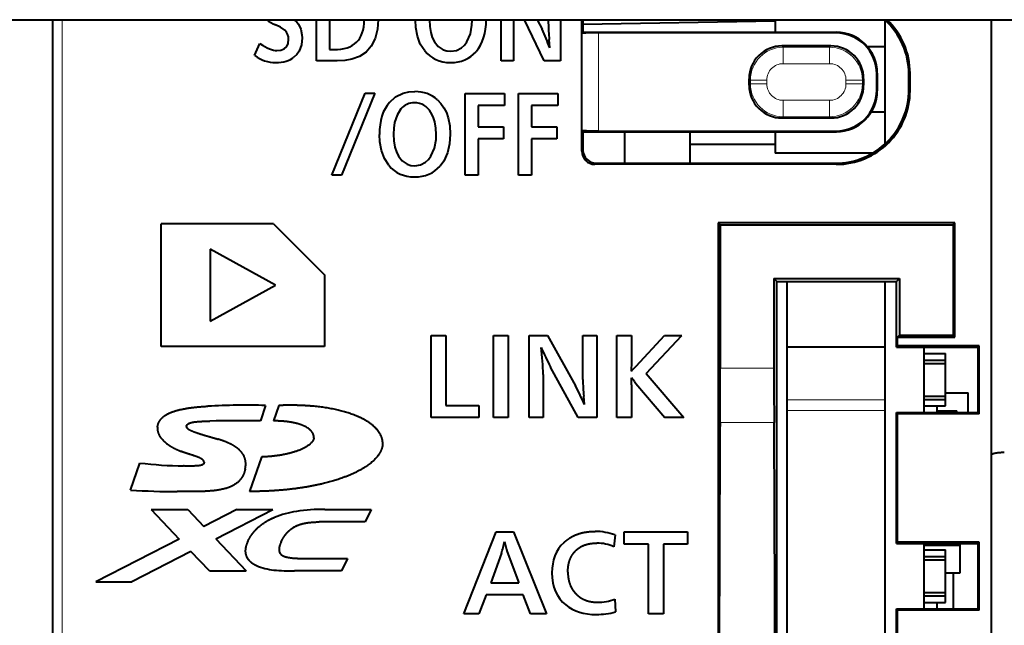
# Model space of a CAD drawing. Extents: x 0 to 812, y 0 to 557.
# Drawn here: x 199 to 214, y 508 to 517 of the extents above; entities that cross this region are included whole.
import ezdxf

# ---------------------------------------------------------------- set-up
doc = ezdxf.new("R2010")
doc.units = 0
doc.layers.get('0').update_dxf_attribs({"lineweight": 13})

# ---------------------------------------------------------------- blocks, each defined once
blk = doc.blocks.new('BLOCK626')
at = {"color": 7, "lineweight": 40}
for p, q in [((13.921, 35.463), (51.363, 35.463)), ((37.148, 35.463), (37.148, -13.372)), ((44.118, 35.236), (43.973, 35.307)), ((44.25, 35.148), (44.118, 35.236)), ((44.536, 35.463), (44.621, 35.388)), ((44.621, 35.388), (44.671, 35.328)), ((44.671, 35.328), (44.743, 35.181)), ((45.226, 34.211), (45.226, 35.463)), ((45.623, 35.463), (45.623, 34.552)), ((47.106, 35.463), (47.086, 35.176)), ((48.243, 35.451), (48.244, 35.463)), ((48.255, 35.226), (48.243, 35.451)), ((48.304, 34.964), (48.255, 35.226)), ((48.671, 35.461), (48.682, 35.261)), ((48.682, 35.261), (48.715, 35.072)), ((49.925, 35.034), (49.975, 35.304)), ((49.975, 35.304), (49.982, 35.456)), ((50.868, 34.211), (50.868, 35.463)), ((51.242, 35.463), (51.242, 34.211)), ((51.363, 35.463), (100.274, 35.463)), ((52.184, 34.211), (51.578, 35.463)), ((51.972, 35.463), (52.115, 35.174)), ((52.309, 35.367), (52.309, 35.463)), ((52.683, 35.463), (52.683, 34.211)), ((53.333, 31.448), (53.333, 35.463)), ((53.368, 35.463), (53.368, 35.083)), ((59.248, 35.421), (53.368, 35.319)), ((59.248, 35.463), (59.248, 35.082)), ((62.598, 35.458), (62.598, 34.641)), ((65.848, 35.463), (65.848, 22.156)), ((44.743, 35.181), (44.776, 35.009)), ((44.776, 35.009), (44.78, 34.908)), ((47.086, 35.176), (47.018, 34.896)), ((48.395, 34.724), (48.304, 34.964)), ((48.715, 35.072), (48.762, 34.927)), ((48.762, 34.927), (48.827, 34.794)), ((49.82, 34.794), (49.925, 35.034)), ((53.368, 35.083), (53.339, 35.055)), ((53.368, 35.083), (61.116, 35.081)), ((61.098, 35.063), (53.839, 35.063)), ((43.331, 34.375), (43.487, 34.739)), ((44.237, 34.577), (44.31, 34.646)), ((44.31, 34.646), (44.353, 34.743)), ((44.353, 34.743), (44.367, 34.867)), ((44.759, 34.697), (44.691, 34.51)), ((44.78, 34.908), (44.759, 34.697)), ((46.897, 34.654), (46.738, 34.477)), ((47.018, 34.896), (46.897, 34.654)), ((48.531, 34.514), (48.395, 34.724)), ((48.827, 34.794), (48.942, 34.647)), ((48.942, 34.647), (49.09, 34.548)), ((49.657, 34.606), (49.746, 34.69)), ((49.746, 34.69), (49.82, 34.794)), ((52.357, 34.604), (52.336, 34.858)), ((60.948, 34.663), (59.448, 34.663)), ((62.598, 34.641), (62.067, 34.641)), ((62.598, 34.641), (62.598, 32.641)), ((44.006, 34.522), (44.131, 34.534)), ((44.131, 34.534), (44.237, 34.577)), ((44.621, 34.407), (44.532, 34.321)), ((44.691, 34.51), (44.621, 34.407)), ((45.623, 34.552), (45.655, 34.552)), ((45.655, 34.552), (45.67, 34.552)), ((45.67, 34.552), (45.7, 34.552)), ((45.7, 34.552), (45.748, 34.552)), ((46.537, 34.346), (46.301, 34.261)), ((46.738, 34.477), (46.537, 34.346)), ((49.09, 34.548), (49.204, 34.512)), ((49.204, 34.512), (49.327, 34.501)), ((49.327, 34.501), (49.503, 34.527)), ((49.503, 34.527), (49.657, 34.606)), ((45.853, 34.211), (45.226, 34.211)), ((46.084, 34.223), (45.853, 34.211)), ((46.301, 34.261), (46.084, 34.223)), ((51.242, 34.211), (50.868, 34.211)), ((52.683, 34.211), (52.184, 34.211)), ((62.348, 33.313), (62.348, 33.813)), ((62.365, 33.831), (62.365, 33.296)), ((63.331, 33.33), (63.331, 33.796)), ((63.366, 33.295), (63.366, 33.832)), ((58.448, 33.463), (58.448, 33.663)), ((61.948, 33.663), (61.948, 33.463)), ((45.692, 30.715), (46.711, 33.217)), ((47.004, 33.217), (45.984, 30.715)), ((46.711, 33.217), (47.004, 33.217)), ((47.641, 33.109), (47.87, 33.218)), ((47.87, 33.218), (48.045, 33.258)), ((48.045, 33.258), (48.23, 33.271)), ((49.77, 33.216), (50.972, 33.216)), ((49.77, 30.715), (49.77, 33.216)), ((50.972, 33.216), (50.972, 32.849)), ((51.396, 33.216), (52.598, 33.216)), ((51.396, 30.715), (51.396, 33.216)), ((52.598, 33.216), (52.598, 32.849)), ((47.45, 32.94), (47.641, 33.109)), ((48.917, 33.019), (49.026, 32.903)), ((49.026, 32.903), (49.117, 32.773)), ((50.167, 32.849), (50.167, 32.19)), ((50.972, 32.849), (50.167, 32.849)), ((51.794, 32.849), (51.794, 32.19)), ((52.598, 32.849), (51.794, 32.849)), ((47.684, 32.552), (47.609, 32.33)), ((47.804, 32.739), (47.684, 32.552)), ((48.789, 32.495), (48.718, 32.634)), ((49.117, 32.773), (49.191, 32.627)), ((49.191, 32.627), (49.246, 32.469)), ((62.598, 32.641), (62.18, 32.641)), ((62.598, 32.641), (62.598, 31.669)), ((47.609, 32.33), (47.581, 32.153)), ((48.838, 32.343), (48.789, 32.495)), ((48.872, 32.156), (48.838, 32.343)), ((49.246, 32.469), (49.294, 32.227)), ((49.294, 32.227), (49.309, 31.971)), ((59.448, 32.463), (60.948, 32.463)), ((47.155, 31.731), (47.144, 31.956)), ((47.581, 32.153), (47.572, 31.966)), ((47.572, 31.966), (47.582, 31.765)), ((48.882, 31.96), (48.872, 32.156)), ((48.876, 31.808), (48.882, 31.96)), ((49.309, 31.971), (49.289, 31.673)), ((50.167, 32.19), (50.942, 32.19)), ((50.942, 32.19), (50.942, 31.823)), ((51.794, 32.19), (52.568, 32.19)), ((52.568, 32.19), (52.568, 31.823)), ((53.368, 32.043), (53.339, 32.072)), ((53.368, 32.043), (61.116, 32.045)), ((53.368, 32.043), (53.368, 31.483)), ((53.839, 32.063), (61.098, 32.063)), ((54.648, 31.083), (54.648, 32.043)), ((56.648, 31.082), (56.648, 32.044)), ((59.248, 32.045), (59.248, 31.391)), ((47.204, 31.468), (47.155, 31.731)), ((47.582, 31.765), (47.616, 31.576)), ((48.826, 31.539), (48.876, 31.808)), ((49.289, 31.673), (49.224, 31.396)), ((50.942, 31.823), (50.167, 31.823)), ((50.167, 31.823), (50.167, 30.715)), ((51.794, 31.823), (51.794, 30.715)), ((52.568, 31.823), (51.794, 31.823)), ((56.648, 31.663), (59.248, 31.663)), ((47.296, 31.228), (47.204, 31.468)), ((47.616, 31.576), (47.663, 31.431)), ((47.663, 31.431), (47.728, 31.298)), ((48.721, 31.298), (48.826, 31.539)), ((49.224, 31.396), (49.11, 31.148)), ((62.221, 31.391), (59.248, 31.391)), ((47.432, 31.019), (47.296, 31.228)), ((47.728, 31.298), (47.843, 31.151)), ((47.843, 31.151), (47.99, 31.052)), ((47.99, 31.052), (48.104, 31.016)), ((48.104, 31.016), (48.227, 31.005)), ((48.227, 31.005), (48.403, 31.031)), ((48.403, 31.031), (48.558, 31.11)), ((48.558, 31.11), (48.647, 31.194)), ((48.647, 31.194), (48.721, 31.298)), ((49.11, 31.148), (48.999, 30.994)), ((61.116, 31.046), (53.733, 31.048)), ((53.768, 31.083), (61.08, 31.081)), ((45.984, 30.715), (45.692, 30.715)), ((50.167, 30.715), (49.77, 30.715)), ((51.794, 30.715), (51.396, 30.715)), ((40.472, 25.484), (40.472, 29.234)), ((43.909, 29.234), (40.472, 29.234)), ((43.909, 29.233), (45.471, 27.671)), ((57.504, 29.257), (57.562, 29.199)), ((64.74, 29.255), (57.504, 29.257)), ((57.504, 29.257), (57.504, 0.469)), ((57.562, 29.199), (64.683, 29.199)), ((57.562, 29.199), (57.562, 24.819)), ((64.74, 29.255), (64.683, 29.199)), ((64.683, 29.199), (64.683, 25.828)), ((64.74, 25.771), (64.74, 29.255)), ((41.971, 28.459), (41.971, 26.259)), ((43.971, 27.359), (41.971, 28.459)), ((45.471, 27.671), (45.471, 25.484)), ((59.205, 27.557), (59.205, 24.819)), ((59.205, 27.557), (63.04, 27.555)), ((59.298, 27.463), (59.205, 27.557)), ((59.298, 27.463), (62.948, 27.463)), ((59.298, 2.263), (59.298, 27.463)), ((59.598, 27.463), (59.598, 25.463)), ((62.598, 27.463), (62.598, 2.263)), ((62.948, 27.463), (63.04, 27.555)), ((62.948, 25.463), (62.948, 27.463)), ((63.04, 27.555), (63.04, 25.828)), ((41.971, 26.259), (43.971, 27.359)), ((48.723, 25.817), (49.175, 25.817)), ((48.723, 23.316), (48.723, 25.817)), ((49.175, 25.817), (49.175, 23.683)), ((50.633, 25.817), (51.085, 25.817)), ((50.633, 23.316), (50.633, 25.817)), ((51.085, 25.817), (51.085, 23.316)), ((51.726, 25.817), (52.28, 25.817)), ((51.726, 23.315), (51.726, 25.817)), ((52.28, 25.817), (53.143, 24.278)), ((53.364, 25.817), (53.789, 25.817)), ((53.364, 24.472), (53.364, 25.817)), ((53.789, 25.817), (53.789, 23.315)), ((54.404, 25.817), (54.856, 25.817)), ((54.404, 23.316), (54.404, 25.817)), ((54.856, 25.817), (54.856, 24.958)), ((54.991, 24.883), (55.855, 25.817)), ((55.298, 24.655), (56.386, 25.817)), ((55.855, 25.817), (56.386, 25.817)), ((62.983, 25.771), (63.04, 25.828)), ((62.983, 25.771), (64.74, 25.771)), ((62.983, 25.498), (62.983, 25.771)), ((63.04, 25.828), (64.683, 25.828)), ((64.74, 25.771), (64.683, 25.828)), ((45.471, 25.484), (40.472, 25.484)), ((62.598, 25.463), (59.598, 25.463)), ((59.598, 25.463), (59.598, 23.85)), ((62.948, 25.463), (62.983, 25.498)), ((62.948, 25.463), (65.448, 25.463)), ((65.483, 25.498), (62.983, 25.498)), ((63.798, 23.463), (63.798, 25.463)), ((65.448, 25.463), (65.483, 25.498)), ((65.448, 23.463), (65.448, 25.463)), ((65.483, 23.428), (65.483, 25.498)), ((63.798, 25.263), (64.448, 25.263)), ((63.798, 25.065), (64.448, 25.065)), ((64.448, 25.065), (64.448, 25.263)), ((64.448, 24.963), (64.448, 25.065)), ((53.221, 23.315), (52.376, 24.853)), ((54.85, 24.731), (54.868, 24.749)), ((54.868, 24.749), (54.885, 24.769)), ((54.885, 24.769), (54.991, 24.883)), ((63.798, 24.963), (64.448, 24.963)), ((64.448, 23.963), (64.448, 24.963)), ((52.151, 24.625), (52.151, 23.315)), ((54.85, 24.511), (54.849, 24.521)), ((54.942, 24.408), (54.849, 24.521)), ((54.856, 24.305), (54.85, 24.511)), ((54.942, 24.408), (54.984, 24.353)), ((55.298, 24.655), (56.449, 23.316)), ((54.856, 24.305), (54.856, 23.316)), ((54.984, 24.353), (55.867, 23.316)), ((53.418, 23.709), (53.394, 23.962)), ((59.598, 23.85), (59.598, 23.523)), ((63.798, 23.963), (64.448, 23.963)), ((63.798, 23.861), (64.448, 23.861)), ((64.448, 24.063), (65.148, 24.063)), ((64.448, 23.861), (64.448, 23.963)), ((64.448, 23.663), (64.448, 23.861)), ((65.148, 23.463), (65.148, 24.063)), ((43.665, 23.679), (43.51, 23.212)), ((44.073, 23.679), (43.911, 23.207)), ((49.175, 23.683), (50.188, 23.683)), ((50.188, 23.683), (50.188, 23.316)), ((59.598, 23.523), (59.598, 6.003)), ((63.798, 23.663), (64.448, 23.663)), ((64.198, 23.463), (64.198, 23.663)), ((64.198, 23.513), (64.798, 23.513)), ((64.798, 23.463), (64.798, 23.513)), ((50.188, 23.316), (48.723, 23.316)), ((51.085, 23.316), (50.633, 23.316)), ((52.151, 23.315), (51.726, 23.315)), ((53.789, 23.315), (53.221, 23.315)), ((54.856, 23.316), (54.404, 23.316)), ((56.449, 23.316), (55.867, 23.316)), ((62.948, 23.463), (62.983, 23.428)), ((62.948, 19.463), (62.948, 23.463)), ((62.948, 23.463), (65.448, 23.463)), ((65.483, 23.428), (62.983, 23.428)), ((62.983, 19.498), (62.983, 23.428)), ((65.448, 23.463), (65.483, 23.428)), ((43.536, 22.104), (43.176, 21.052)), ((65.848, 22.156), (65.848, -16.614)), ((39.536, 21.096), (39.822, 21.92)), ((40.167, 20.502), (41.291, 20.502)), ((40.167, 20.502), (41.024, 19.598)), ((41.291, 20.502), (41.78, 19.986)), ((42.783, 20.502), (41.78, 19.986)), ((42.14, 19.606), (43.882, 20.502)), ((42.783, 20.502), (43.882, 20.502)), ((45.473, 20.502), (46.894, 20.502)), ((46.894, 20.502), (46.71, 20.12)), ((46.71, 20.12), (45.307, 20.12)), ((41.024, 19.598), (38.477, 18.287)), ((42.14, 19.606), (43.071, 18.624)), ((49.728, 17.312), (50.716, 19.813)), ((50.716, 19.813), (51.24, 19.813)), ((51.24, 19.813), (52.256, 17.312)), ((54.347, 19.724), (54.313, 19.364)), ((54.63, 19.813), (56.567, 19.813)), ((54.63, 19.445), (54.63, 19.813)), ((56.567, 19.813), (56.567, 19.445)), ((55.373, 19.445), (54.63, 19.445)), ((55.373, 17.311), (55.373, 19.445)), ((55.825, 19.445), (55.825, 17.311)), ((56.567, 19.445), (55.825, 19.445)), ((62.948, 19.463), (62.983, 19.498)), ((62.948, 19.463), (65.448, 19.463)), ((65.483, 19.498), (62.983, 19.498)), ((63.798, 17.463), (63.798, 19.463)), ((63.798, 19.413), (64.898, 19.413)), ((64.898, 19.413), (64.898, 19.463)), ((64.898, 18.563), (64.898, 19.413)), ((65.448, 19.463), (65.483, 19.498)), ((65.448, 17.463), (65.448, 19.463)), ((65.483, 17.428), (65.483, 19.498)), ((41.384, 19.218), (39.576, 18.287)), ((41.946, 18.624), (41.384, 19.218)), ((44.77, 19.006), (46.172, 19.006)), ((46.172, 19.006), (45.988, 18.624)), ((50.874, 19.163), (50.546, 18.26)), ((51.052, 19.203), (51.402, 18.26)), ((63.798, 19.263), (64.448, 19.263)), ((63.798, 19.065), (64.448, 19.065)), ((63.798, 18.963), (64.448, 18.963)), ((64.448, 19.065), (64.448, 19.263)), ((64.448, 18.963), (64.448, 19.065)), ((64.448, 17.963), (64.448, 18.963)), ((41.946, 18.624), (43.071, 18.624)), ((45.988, 18.624), (44.545, 18.624)), ((64.448, 18.563), (64.898, 18.563)), ((64.698, 17.463), (64.698, 18.563)), ((38.477, 18.287), (39.576, 18.287)), ((50.546, 18.26), (51.402, 18.26)), ((50.407, 17.894), (50.186, 17.312)), ((51.542, 17.894), (50.407, 17.894)), ((51.767, 17.312), (51.542, 17.894)), ((63.798, 17.963), (64.448, 17.963)), ((63.798, 17.861), (64.448, 17.861)), ((64.448, 17.861), (64.448, 17.963)), ((64.448, 17.663), (64.448, 17.861)), ((54.341, 17.757), (54.361, 17.37)), ((62.948, 17.463), (62.983, 17.428)), ((62.948, 17.463), (65.448, 17.463)), ((62.948, 13.463), (62.948, 17.463)), ((63.798, 17.663), (64.448, 17.663)), ((64.198, 17.463), (64.198, 17.663)), ((65.448, 17.463), (65.483, 17.428)), ((50.186, 17.312), (49.728, 17.312)), ((52.256, 17.312), (51.767, 17.312)), ((55.825, 17.311), (55.373, 17.311)), ((62.983, 13.498), (62.983, 17.428)), ((65.483, 17.428), (62.983, 17.428))]:
    blk.add_line(p, q, dxfattribs=at)
at = {"color": 7, "lineweight": 13}
for p, q in [((37.443, 35.463), (37.443, -14.214)), ((53.339, 35.055), (53.339, 32.072)), ((53.839, 35.063), (53.839, 32.063)), ((61.116, 35.081), (61.098, 35.063)), ((59.488, 34.623), (59.448, 34.663)), ((59.488, 34.623), (59.488, 34.123)), ((60.908, 34.623), (59.488, 34.623)), ((60.908, 34.623), (60.948, 34.663)), ((60.908, 34.623), (60.908, 34.123)), ((60.908, 34.123), (59.488, 34.123)), ((62.365, 33.831), (62.348, 33.813)), ((63.366, 33.832), (63.331, 33.796)), ((58.488, 33.623), (58.448, 33.663)), ((58.488, 33.503), (58.448, 33.463)), ((58.488, 33.623), (58.988, 33.623)), ((58.488, 33.503), (58.488, 33.623)), ((58.488, 33.503), (58.988, 33.503)), ((58.988, 33.503), (58.988, 33.623)), ((61.908, 33.623), (61.408, 33.623)), ((61.408, 33.503), (61.408, 33.623)), ((61.908, 33.503), (61.408, 33.503)), ((61.908, 33.623), (61.948, 33.663)), ((61.908, 33.503), (61.908, 33.623)), ((61.948, 33.463), (61.908, 33.503)), ((62.365, 33.296), (62.348, 33.313)), ((63.366, 33.295), (63.331, 33.33)), ((59.488, 32.503), (59.488, 33.003)), ((60.908, 33.003), (59.488, 33.003)), ((60.908, 32.503), (60.908, 33.003)), ((59.488, 32.503), (59.448, 32.463)), ((60.908, 32.503), (59.488, 32.503)), ((60.948, 32.463), (60.908, 32.503)), ((61.116, 32.045), (61.098, 32.063)), ((53.333, 31.448), (53.368, 31.483)), ((53.733, 31.048), (53.768, 31.083)), ((61.116, 31.046), (61.08, 31.081)), ((57.562, 24.819), (59.205, 24.819)), ((62.598, 23.85), (59.598, 23.85)), ((62.598, 23.523), (59.598, 23.523)), ((57.558, 23.159), (59.209, 23.159))]:
    blk.add_line(p, q, dxfattribs=at)
at = {"color": 7, "lineweight": 40}
for centre, radius, start, end in [((44.717, 37.003), 1.851, 236.2832, 246.3112), ((58.474, 35.439), 6.166, 180.6718, 185.4095), ((61.082, 33.797), 2.249, 359.9966, 47.8312), ((61.117, 33.832), 2.249, 359.9967, 46.5098), ((44.005, 34.883), 0.362, 357.579, 47.1841), ((34.405, 27.353), 19.361, 21.9954, 23.8259), ((61.098, 33.813), 1.25, 359.996, 90.004), ((61.115, 33.831), 1.25, 359.9899, 89.9725), ((59.448, 33.663), 1, 89.996, 180.004), ((60.948, 33.663), 1, 359.996, 90.004), ((43.975, 35.214), 1.057, 232.5248, 270.1413), ((59.448, 33.463), 1, 179.996, 270.004), ((60.948, 33.463), 1, 269.996, 0.004), ((61.082, 33.33), 2.249, 269.9645, 359.9978), ((61.098, 33.313), 1.25, 269.996, 0.004), ((61.115, 33.295), 1.25, 270.0275, 0.0101), ((61.117, 33.295), 2.249, 269.9646, 359.9979), ((48.2, 32.416), 0.511, 88.6798, 140.7994), ((53.733, 31.448), 0.4, 179.9899, 269.9725), ((53.768, 31.483), 0.4, 179.9899, 269.9725), ((44.671, 24.452), 7.483, 1.3263, 7.6358), ((75.555, 36.44), 25.915, 205.1029, 206.5604), ((49.621, 24.985), 5.236, 357.2176, 359.7007), ((-214.736, 24.798), 272.298, 359.65528, 0.00441), ((331.503, 24.798), 272.298, 179.99559, 180.34472), ((58.807, 24.543), 5.444, 180.7547, 186.1242), ((38.102, 16.702), 16.841, 24.5843, 26.7337), ((43.084, -0.121), 23.808, 88.6033, 92.86), ((43.253, -62.415), 85.627, 89.82821, 90.86762), ((1419.344, 14.969), 1361.811, 179.655397, 180.004446), ((-1302.803, 14.969), 1362.037, 359.99553, 0.344521), ((41.431, 35.925), 14.097, 263.4461, 268.8801), ((41.025, 43.415), 22.369, 266.1843, 269.8395), ((45.432, 14.886), 5.617, 89.5757, 98.4378), ((45.072, 17.368), 3.108, 98.6058, 111.4456), ((53.703, 17.884), 1.949, 70.6862, 88.8248), ((48.368, 20.017), 2.647, 341.1724, 349.2529), ((53.448, 19.987), 2.521, 190.5928, 198.108), ((53.799, 18.213), 1.26, 65.9308, 90.2593), ((44.098, 20.418), 1.778, 246.2682, 264.1646), ((44.456, 24.641), 6.016, 264.8674, 270.8543), ((53.8, 19.333), 1.666, 270.5122, 288.9698), ((53.745, 19.732), 2.441, 270.7501, 284.6167)]:
    blk.add_arc(centre, radius, start, end, dxfattribs=at)
at = {"color": 7, "lineweight": 13}
for centre, radius, start, end in [((59.488, 33.623), 1, 90.0087, 179.9913), ((60.908, 33.623), 1, 0.0087, 89.9913), ((59.488, 33.623), 0.5, 89.996, 180.0039), ((60.908, 33.623), 0.5, 359.996, 90.0039), ((59.488, 33.503), 1, 180.0087, 269.9913), ((59.488, 33.503), 0.5, 179.996, 270.0039), ((60.908, 33.503), 0.5, 269.996, 0.0039), ((60.908, 33.503), 1, 270.0087, 359.9913)]:
    blk.add_arc(centre, radius, start, end, dxfattribs=at)
at = {"color": 7, "lineweight": 40}
for centre, major_axis, ratio, start_param, end_param in [((-451.183, 519.466), (497.642, -484.675), 0.030608, 6.251767, 6.312988), ((-247.993, 281.852), (298.105, -247.345), 0.053762, 6.282144, 6.327764), ((39.168, 41.777), (4.968, -7.22), 0.145426, 5.937869, 6.18352), ((25.668, 54.756), (18.897, -20.407), 0.148251, 6.146748, 6.272877), ((91.277, 108.909), (-42.477, -74.625), 0.102654, 6.243738, 6.341554), ((25.206, 75.132), (24.666, -40.834), 0.137937, 6.200092, 6.327632), ((34.284, 6.278), (-14.442, -26.876), 0.173778, 3.097901, 3.234717), ((717.093, -587.209), (669.622, -620.171), 0.033712, 3.142552, 3.172805), ((35.647, 8.156), (-12.835, -24.709), 0.136425, 3.058436, 3.212361), ((111.585, 143.354), (-63.883, -112.566), 0.083637, 6.250963, 6.330617), ((24.139, 71.643), (24.633, -40.841), 0.137992, 6.200185, 6.327713), ((217.568, -92.216), (164.945, -111.518), 0.073426, 3.125141, 3.191195), ((1866.771, 1346.506), (1814.128, 1328.717), 0.021453, 3.125882, 3.147446), ((181.161, 199.611), (-128.258, -182.073), 0.073944, 6.278545, 6.335227)]:
    blk.add_ellipse(centre, major_axis=major_axis, ratio=ratio, start_param=start_param, end_param=end_param, dxfattribs=at)
for points, knots in [([(53.839, 35.063), (53.792, 35.063), (53.746, 35.063), (53.7, 35.063), (53.611, 35.062), (53.533, 35.061), (53.497, 35.061), (53.432, 35.06), (53.385, 35.058), (53.367, 35.058), (53.35, 35.056), (53.342, 35.055), (53.34, 35.055), (53.34, 35.055), (53.339, 35.055)], [0, 0, 0, 0, 0, 0, 0.330853, 0.330853, 0.330853, 0.662059, 0.662059, 0.662059, 0.993286, 0.993286, 0.993286, 1.098405, 1.098405, 1.098405, 1.098405, 1.098405, 1.098405]), ([(53.839, 32.063), (53.792, 32.063), (53.746, 32.063), (53.7, 32.063), (53.611, 32.064), (53.533, 32.065), (53.497, 32.065), (53.432, 32.067), (53.385, 32.068), (53.367, 32.069), (53.35, 32.07), (53.342, 32.071), (53.34, 32.071), (53.34, 32.072), (53.339, 32.072)], [0, 0, 0, 0, 0, 0, 0.330853, 0.330853, 0.330853, 0.662059, 0.662059, 0.662059, 0.993286, 0.993286, 0.993286, 1.098405, 1.098405, 1.098405, 1.098405, 1.098405, 1.098405]), ([(40.361, 23.013), (40.368, 23.079), (40.385, 23.145), (40.416, 23.21), (40.533, 23.356), (40.737, 23.466), (40.884, 23.515), (41.164, 23.584), (41.467, 23.624), (41.609, 23.639), (41.752, 23.649), (41.897, 23.656)], [0, 0, 0, 0, 0, 0, 0.882536, 0.882536, 0.882536, 2.170505, 2.170505, 2.170505, 3.25881, 3.25881, 3.25881, 3.25881, 3.25881, 3.25881]), ([(47.244, 22.501), (47.252, 22.618), (47.224, 22.74), (47.158, 22.858), (46.908, 23.144), (46.503, 23.361), (46.214, 23.465), (45.634, 23.61), (45.006, 23.675), (44.698, 23.69), (44.387, 23.691), (44.073, 23.679)], [0, 0, 0, 0, 0, 0, 1.614203, 1.614203, 1.614203, 4.240911, 4.240911, 4.240911, 6.653004, 6.653004, 6.653004, 6.653004, 6.653004, 6.653004]), ([(41.245, 23.032), (41.245, 23.05), (41.249, 23.066), (41.258, 23.082), (41.302, 23.131), (41.381, 23.157), (41.443, 23.17), (41.583, 23.189), (41.728, 23.196), (41.805, 23.198), (41.882, 23.199), (41.957, 23.202)], [0, 0, 0, 0, 0, 0, 0.20004, 0.20004, 0.20004, 0.749621, 0.749621, 0.749621, 1.395893, 1.395893, 1.395893, 1.395893, 1.395893, 1.395893]), ([(45.14, 22.695), (45.144, 22.748), (45.132, 22.803), (45.102, 22.857), (44.978, 22.997), (44.768, 23.096), (44.613, 23.141), (44.382, 23.183), (44.139, 23.202), (44.064, 23.205), (43.988, 23.207), (43.911, 23.207)], [0, 0, 0, 0, 0, 0, 0.720498, 0.720498, 0.720498, 2.038502, 2.038502, 2.038502, 2.623382, 2.623382, 2.623382, 2.623382, 2.623382, 2.623382]), ([(40.361, 23.013), (40.354, 22.948), (40.361, 22.883), (40.382, 22.819), (40.483, 22.627), (40.666, 22.481), (40.806, 22.398), (40.95, 22.329), (41.081, 22.278)], [0, 0, 0, 0, 0, 0, 0.587201, 0.587201, 0.587201, 1.948739, 1.948739, 1.948739, 1.948739, 1.948739, 1.948739]), ([(41.245, 23.032), (41.245, 23.014), (41.256, 22.995), (41.276, 22.977), (41.394, 22.894), (41.59, 22.836), (41.678, 22.805), (41.872, 22.748), (42.065, 22.693), (42.116, 22.678), (42.167, 22.663), (42.216, 22.648)], [0, 0, 0, 0, 0, 0, 0.296992, 0.296992, 0.296992, 1.551353, 1.551353, 1.551353, 2.003293, 2.003293, 2.003293, 2.003293, 2.003293, 2.003293]), ([(43.041, 21.733), (43.059, 21.818), (43.066, 21.903), (43.06, 21.986), (43.01, 22.164), (42.892, 22.309), (42.807, 22.379), (42.645, 22.483), (42.463, 22.563), (42.382, 22.594), (42.299, 22.622), (42.216, 22.648)], [0, 0, 0, 0, 0, 0, 0.753428, 0.753428, 0.753428, 1.733678, 1.733678, 1.733678, 2.482749, 2.482749, 2.482749, 2.482749, 2.482749, 2.482749]), ([(45.14, 22.695), (45.136, 22.634), (45.108, 22.574), (45.056, 22.518), (44.819, 22.328), (44.455, 22.215), (44.191, 22.157), (43.891, 22.119), (43.585, 22.106), (43.569, 22.105), (43.552, 22.105), (43.536, 22.104)], [0, 0, 0, 0, 0, 0, 0.787129, 0.787129, 0.787129, 3.101075, 3.101075, 3.101075, 3.231787, 3.231787, 3.231787, 3.231787, 3.231787, 3.231787]), ([(41.784, 21.945), (41.784, 21.968), (41.775, 21.99), (41.756, 22.01), (41.649, 22.096), (41.471, 22.145), (41.407, 22.168), (41.264, 22.21), (41.126, 22.261), (41.111, 22.266), (41.096, 22.272), (41.081, 22.278)], [0, 0, 0, 0, 0, 0, 0.282919, 0.282919, 0.282919, 1.404763, 1.404763, 1.404763, 1.542064, 1.542064, 1.542064, 1.542064, 1.542064, 1.542064]), ([(47.244, 22.501), (47.233, 22.348), (47.168, 22.197), (47.053, 22.057), (46.552, 21.62), (45.771, 21.339), (45.186, 21.203), (44.426, 21.097), (43.642, 21.059), (43.487, 21.054), (43.332, 21.052), (43.176, 21.052)], [0, 0, 0, 0, 0, 0, 2.007075, 2.007075, 2.007075, 6.996522, 6.996522, 6.996522, 8.217251, 8.217251, 8.217251, 8.217251, 8.217251, 8.217251]), ([(66.248, 22.24), (66.163, 22.24), (66.079, 22.235), (65.997, 22.225), (65.906, 22.205), (65.861, 22.179), (65.852, 22.171), (65.848, 22.163), (65.848, 22.156)], [0, 0, 0, 0, 0, 0, 0.732521, 0.732521, 0.732521, 1.002044, 1.002044, 1.002044, 1.002044, 1.002044, 1.002044]), ([(43.041, 21.733), (43.012, 21.599), (42.96, 21.476), (42.884, 21.375), (42.553, 21.108), (42.061, 21.047), (41.679, 21.042), (41.323, 21.046), (40.962, 21.046)], [0, 0, 0, 0, 0, 0, 1.269439, 1.269439, 1.269439, 4.242319, 4.242319, 4.242319, 4.242319, 4.242319, 4.242319]), ([(41.784, 21.945), (41.784, 21.928), (41.781, 21.912), (41.774, 21.898), (41.746, 21.867), (41.697, 21.849), (41.661, 21.842), (41.55, 21.828), (41.42, 21.827), (41.332, 21.827), (41.244, 21.828), (41.155, 21.83)], [0, 0, 0, 0, 0, 0, 0.220908, 0.220908, 0.220908, 0.570592, 0.570592, 0.570592, 1.242084, 1.242084, 1.242084, 1.242084, 1.242084, 1.242084]), ([(43.123, 19.532), (43.2, 19.691), (43.301, 19.837), (43.425, 19.964), (43.605, 20.098), (43.808, 20.203), (43.85, 20.223), (43.893, 20.242), (43.936, 20.26)], [0, 0, 0, 0, 0, 0, 1.555111, 1.555111, 1.555111, 1.950122, 1.950122, 1.950122, 1.950122, 1.950122, 1.950122]), ([(44.141, 19.513), (44.193, 19.622), (44.256, 19.723), (44.332, 19.816), (44.427, 19.9), (44.535, 19.964), (44.546, 19.97), (44.557, 19.975), (44.567, 19.981)], [0, 0, 0, 0, 0, 0, 1.009714, 1.009714, 1.009714, 1.118489, 1.118489, 1.118489, 1.118489, 1.118489, 1.118489]), ([(52.78, 19.487), (52.885, 19.586), (53.003, 19.668), (53.133, 19.732), (53.333, 19.795), (53.545, 19.824), (53.61, 19.83), (53.676, 19.832), (53.743, 19.832)], [0, 0, 0, 0, 0, 0, 1.2755, 1.2755, 1.2755, 1.831936, 1.831936, 1.831936, 1.831936, 1.831936, 1.831936]), ([(43.123, 19.532), (43.089, 19.461), (43.062, 19.389), (43.044, 19.315), (43.036, 19.19), (43.069, 19.076), (43.092, 19.029), (43.152, 18.945), (43.234, 18.875), (43.281, 18.844), (43.331, 18.816), (43.383, 18.791)], [0, 0, 0, 0, 0, 0, 0.65662, 0.65662, 0.65662, 1.13392, 1.13392, 1.13392, 1.618601, 1.618601, 1.618601, 1.618601, 1.618601, 1.618601]), ([(44.141, 19.513), (44.116, 19.46), (44.094, 19.406), (44.078, 19.351), (44.067, 19.263), (44.09, 19.187), (44.105, 19.158), (44.125, 19.136), (44.149, 19.117)], [0, 0, 0, 0, 0, 0, 0.4707123, 0.4707123, 0.4707123, 0.7616971, 0.7616971, 0.7616971, 0.7616971, 0.7616971, 0.7616971]), ([(53.134, 19.232), (53.203, 19.302), (53.282, 19.361), (53.371, 19.405), (53.509, 19.449), (53.656, 19.468), (53.701, 19.472), (53.747, 19.473), (53.793, 19.473)], [0, 0, 0, 0, 0, 0, 0.878266, 0.878266, 0.878266, 1.262979, 1.262979, 1.262979, 1.262979, 1.262979, 1.262979]), ([(44.149, 19.117), (44.192, 19.082), (44.254, 19.057), (44.324, 19.04), (44.452, 19.019), (44.59, 19.01), (44.649, 19.007), (44.71, 19.006), (44.77, 19.006)], [0, 0, 0, 0, 0, 0, 0.644911, 0.644911, 0.644911, 1.121134, 1.121134, 1.121134, 1.121134, 1.121134, 1.121134]), ([(52.906, 18.589), (52.906, 18.707), (52.918, 18.823), (52.945, 18.934), (53, 19.062), (53.081, 19.172), (53.098, 19.193), (53.116, 19.213), (53.134, 19.232)], [0, 0, 0, 0, 0, 0, 0.98456, 0.98456, 0.98456, 1.22316, 1.22316, 1.22316, 1.22316, 1.22316, 1.22316]), ([(52.906, 18.589), (52.906, 18.468), (52.919, 18.35), (52.948, 18.236), (53.008, 18.105), (53.092, 17.991), (53.11, 17.97), (53.128, 17.949), (53.148, 17.928)], [0, 0, 0, 0, 0, 0, 1.013512, 1.013512, 1.013512, 1.261319, 1.261319, 1.261319, 1.261319, 1.261319, 1.261319]), ([(53.148, 17.928), (53.219, 17.855), (53.299, 17.792), (53.389, 17.744), (53.528, 17.695), (53.676, 17.674), (53.722, 17.669), (53.768, 17.667), (53.815, 17.667)], [0, 0, 0, 0, 0, 0, 0.898307, 0.898307, 0.898307, 1.288756, 1.288756, 1.288756, 1.288756, 1.288756, 1.288756])]:
    blk.add_open_spline(points, degree=5, knots=knots, dxfattribs=at)
blk.add_open_spline([(44.567, 19.981), (44.69, 20.045), (44.833, 20.086), (44.988, 20.11), (45.146, 20.12), (45.307, 20.12)], degree=5, dxfattribs=at)

msp = doc.modelspace()

# ---------------------------------------------------------------- block references
at = {"lineweight": 0, "xscale": 0.5, "yscale": 0.5, "zscale": 0.5}
msp.add_blockref('BLOCK626', (180.7827, 499.7498), dxfattribs=at)

doc.saveas('drawing.dxf')
